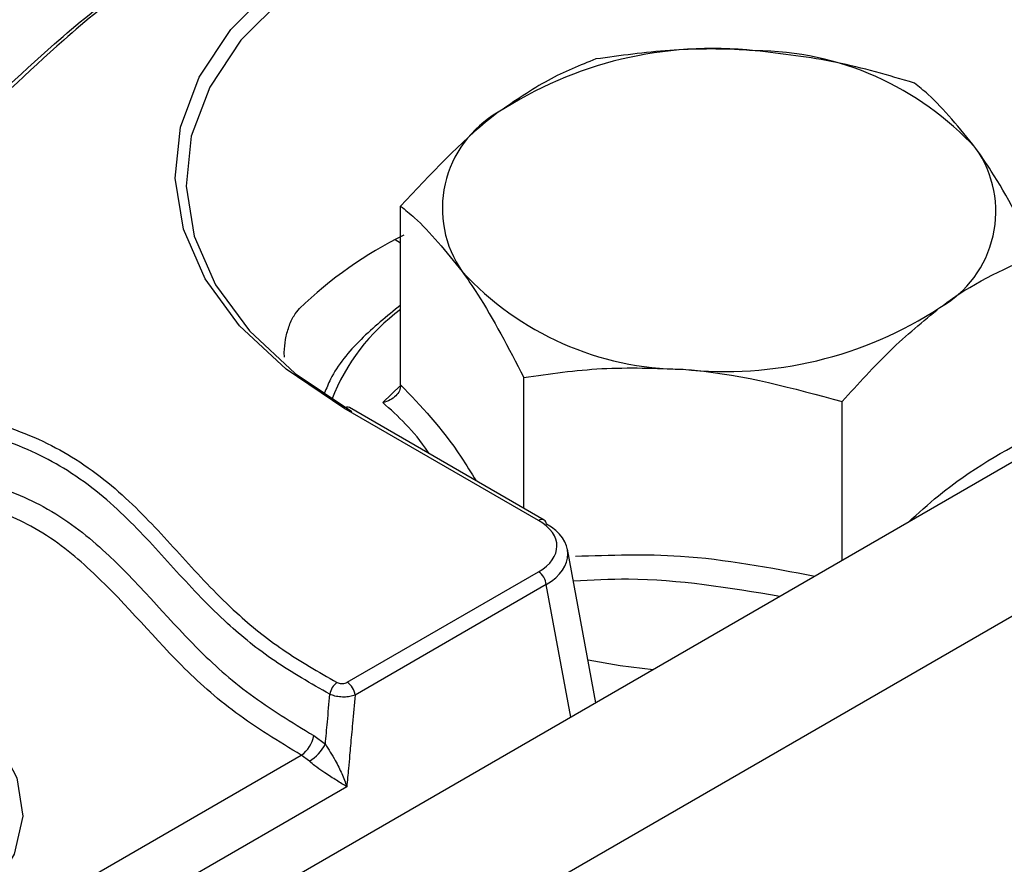
# Model space of a CAD drawing. Units: millimetres. Extents: x 75 to 2144, y 25 to 1460.
# Drawn here: x 1966 to 1985, y 895 to 912 of the extents above; entities that cross this region are included whole.
import ezdxf

# ---------------------------------------------------------------- set-up
doc = ezdxf.new("R2010")
doc.units = ezdxf.units.MM
doc.header["$LTSCALE"] = 5
doc.linetypes.add('SLD-Solid', pattern=[0])

msp = doc.modelspace()

# ---------------------------------------------------------------- linework, layer by layer
at = {"color": 7, "linetype": 'SLD-Solid', "lineweight": 25}
for p, q in [((2028.81538, 928.46792), (1776.78232, 782.97233)), ((1778.59292, 781.06095), (2030.62598, 926.55654)), ((1973.22704, 904.66679), (1973.22704, 908.10861)), ((1973.11907, 907.46648), (1973.22704, 907.40415)), ((1970.99052, 905.20193), (1970.98593, 905.29515)), ((1975.59944, 902.29244), (1975.59944, 904.81064)), ((1972.88169, 904.32828), (1973.22507, 904.65797)), ((1981.73314, 901.28792), (1981.73314, 904.34772)), ((1975.8844, 902.05547), (1972.13456, 904.22021)), ((1975.99154, 902.06608), (1972.24169, 904.23082)), ((1976.98899, 898.54918), (1976.44168, 901.5018)), ((1972.19842, 898.94303), (1975.88127, 901.0691)), ((1976.03221, 900.82223), (1972.34936, 898.69617)), ((1971.55266, 897.91548), (1971.77771, 897.7473)), ((1909.59024, 861.90563), (1971.3133, 897.53759)), ((1971.46975, 897.42321), (1971.3133, 897.53759)), ((1972.18928, 896.92994), (1909.70735, 860.85989))]:
    msp.add_line(p, q, dxfattribs=at)
at = {"color": 8, "linetype": 'SLD-Solid', "lineweight": 25}
msp.add_line((1976.50531, 898.26996), (1976.03221, 900.82223), dxfattribs=at)
at = {"color": 7, "linetype": 'SLD-Solid', "lineweight": 25, "flags": 128}
for points in [[(1972.13456, 904.22021), (1971.02458, 904.96787), (1970.12588, 905.80478), (1969.45965, 906.71123), (1969.04157, 907.66587), (1968.8815, 908.64619), (1968.98321, 909.62912), (1969.3443, 910.59147), (1969.95626, 911.51059), (1970.80468, 912.36481), (1971.86957, 913.13401), (1973.12584, 913.80006)], [(1973.25726, 913.54987), (1972.02504, 912.89657), (1970.98053, 912.14209), (1970.14835, 911.30422), (1969.5481, 910.4027), (1969.19392, 909.45876), (1969.09416, 908.49465), (1969.25116, 907.53309), (1969.66124, 906.59672), (1970.31472, 905.70762), (1971.19622, 904.88673), (1972.28495, 904.15338)]]:
    msp.add_lwpolyline(points, dxfattribs=at)
at = {"color": 8, "linetype": 'SLD-Solid', "lineweight": 25, "flags": 128}
for points in [[(1976.83618, 899.37357), (1977.45399, 899.26494), (1978.09256, 899.18626)], [(1965.37278, 897.91223), (1965.4524, 897.81131), (1965.83586, 897.10399), (1965.94792, 896.36568), (1965.78338, 895.63065), (1965.34987, 894.93303), (1964.66753, 894.30523), (1963.76804, 893.7764), (1962.69318, 893.3711), (1961.49287, 893.10814), (1960.22283, 892.99975), (1958.94206, 893.05095)]]:
    msp.add_lwpolyline(points, dxfattribs=at)
at = {"color": 7, "linetype": 'SLD-Solid', "lineweight": 25}
for centre, radius, start, end in [((1979.24004, 903.59132), 7.55569, 83.806503, 123.15583), ((1980.02465, 905.284), 5.819, 42.596381, 89.699236), ((1976.1547, 908.06784), 2.12486, 119.520983, 214.958733), ((1982.56678, 908.00495), 2.12486, 299.520983, 34.958733), ((1976.94375, 900.23803), 8.17956, 116.564694, 133.837973), ((1978.69683, 910.78879), 5.819, 222.596381, 269.699236), ((1979.48145, 912.48147), 7.55569, 263.806503, 303.15583), ((1975.93809, 901.98543), 0.09675, 1.906187, 56.472164), ((1975.7009, 900.78923), 0.33295, 5.688999, 57.199137), ((1972.20956, 898.6553), 0.35096, 126.061566, 170.971607), ((1972.01805, 898.66316), 0.33295, 5.688999, 57.199137), ((1970.98696, 898.00905), 0.57338, 304.690442, 350.607654), ((1971.03601, 898.14373), 0.84099, 301.047123, 331.876038)]:
    msp.add_arc(centre, radius, start, end, dxfattribs=at)
at = {"color": 8, "linetype": 'SLD-Solid', "lineweight": 25}
for centre, radius, start, end in [((1975.57713, 902.94553), 3.95062, 126.503169, 158.587537), ((1972.19724, 904.13348), 0.10702, 65.45671, 125.853749), ((1975.94676, 901.97197), 0.10422, 64.558773, 126.751686)]:
    msp.add_arc(centre, radius, start, end, dxfattribs=at)
at = {"color": 7, "linetype": 'SLD-Solid', "lineweight": 25}
for centre, major_axis, ratio, start_param, end_param in [((1975.01017, 901.56136), (1.22763, 0.00382), 0.57118068, 5.499506, 7.05968051), ((1975.01017, 901.38639), (1.43939, 0.04167), 0.57564616, 5.48515974, 7.04533426)]:
    msp.add_ellipse(centre, major_axis=major_axis, ratio=ratio, start_param=start_param, end_param=end_param, dxfattribs=at)
for points, knots in [([(1969.70984, 913.38953), (1969.16128, 913.0683), (1968.06294, 912.42511), (1966.43332, 911.08208), (1965.20948, 909.86416), (1963.98475, 908.91655), (1963.19217, 908.48209), (1962.40782, 908.23486), (1961.75408, 908.18623), (1961.41901, 908.14905), (1961.25145, 908.13045)], [0, 0, 0, 0, 0.18311605, 0.36663956, 0.66451622, 0.75565069, 0.84614724, 0.91984123, 0.95991515, 1, 1, 1, 1]), ([(1963.00413, 908.44967), (1963.27841, 908.58402), (1963.84466, 908.86137), (1965.03327, 909.80295), (1966.26382, 911.01086), (1967.89658, 912.36404), (1969.00873, 913.01344), (1969.56843, 913.34025)], [0, 0, 0, 0, 0.09996011, 0.20635927, 0.55963927, 0.7783853, 1, 1, 1, 1]), ([(1980.05519, 911.10291), (1979.98251, 911.10793), (1979.432, 911.14595), (1978.39405, 911.13895), (1977.45977, 911.00916), (1976.98834, 910.94367)], [0, 0, 0, 0, 0.07008321, 0.53078091, 1, 1, 1, 1]), ([(1983.12204, 910.48075), (1982.62397, 910.62754), (1981.6187, 910.92381), (1980.57951, 911.04285), (1980.05519, 911.10291)], [0, 0, 0, 0, 0.49545796, 1, 1, 1, 1]), ([(1976.98834, 910.94367), (1976.68292, 910.82266), (1976.06646, 910.57841), (1975.42921, 910.1387), (1975.10769, 909.91684)], [0, 0, 0, 0, 0.49545796, 1, 1, 1, 1]), ([(1984.30824, 909.22246), (1983.99872, 909.60571), (1983.59707, 910.10302), (1983.21067, 910.41028), (1983.12204, 910.48075)], [0, 0, 0, 0, 0.77063786, 1, 1, 1, 1]), ([(1975.10769, 909.91684), (1975.0631, 909.88284), (1974.42802, 909.39859), (1973.80568, 908.73013), (1973.22704, 908.10861)], [0, 0, 0, 0, 0.07022107, 1, 1, 1, 1]), ([(1985.49444, 907.18278), (1985.19966, 907.74989), (1984.80855, 908.50232), (1984.40712, 909.08014), (1984.30824, 909.22246)], [0, 0, 0, 0, 0.75369373, 1, 1, 1, 1]), ([(1973.22704, 908.10861), (1973.31567, 908.03814), (1973.70207, 907.73088), (1974.10371, 907.23357), (1974.41324, 906.85032)], [0, 0, 0, 0, 0.22936214, 1, 1, 1, 1]), ([(1983.61379, 906.15595), (1983.65839, 906.18917), (1984.29346, 906.66229), (1984.9158, 906.932), (1985.49444, 907.18278)], [0, 0, 0, 0, 0.070221073, 1, 1, 1, 1]), ([(1974.41324, 906.85032), (1974.51211, 906.708), (1974.91354, 906.13018), (1975.30466, 905.37774), (1975.59944, 904.81064)], [0, 0, 0, 0, 0.24630627, 1, 1, 1, 1]), ([(1970.98593, 905.29515), (1970.99158, 905.37789), (1971.00287, 905.54323), (1971.06961, 905.79168), (1971.16262, 906.00215), (1971.24192, 906.09516), (1971.27841, 906.13796)], [0, 0, 0, 0, 0.25490278, 0.50937268, 0.7742248, 1, 1, 1, 1]), ([(1973.22704, 906.20377), (1972.9625, 905.98919), (1972.42578, 905.55385), (1971.94738, 904.97197), (1971.79704, 904.60255), (1971.76091, 904.51379)], [0, 0, 0, 0, 0.42477056, 0.86178818, 1, 1, 1, 1]), ([(1981.73314, 904.34772), (1982.03856, 904.68713), (1982.65502, 905.37218), (1983.29227, 905.89311), (1983.61379, 906.15595)], [0, 0, 0, 0, 0.49545796, 1, 1, 1, 1]), ([(1975.59944, 904.81064), (1976.09751, 904.88225), (1977.10278, 905.02678), (1978.14197, 904.98896), (1978.66629, 904.96988)], [0, 0, 0, 0, 0.49545796, 1, 1, 1, 1]), ([(1978.66629, 904.96988), (1978.73901, 904.964), (1979.77465, 904.88027), (1980.78953, 904.60431), (1981.73314, 904.34772)], [0, 0, 0, 0, 0.07022107, 1, 1, 1, 1]), ([(1973.22704, 904.66679), (1973.2219, 904.62847), (1973.21163, 904.55198), (1973.13609, 904.45204), (1973.02683, 904.37368), (1972.93268, 904.33982), (1972.88283, 904.32854), (1972.88169, 904.32828)], [0, 0, 0, 0, 0.23611253, 0.4712563, 0.73223051, 0.99387337, 1, 1, 1, 1]), ([(1961.37018, 904.20433), (1961.80868, 904.22882), (1962.68444, 904.27774), (1964.13964, 904.21318), (1965.67823, 903.92013), (1967.08824, 903.23082), (1968.16134, 902.31229), (1969.07475, 901.28455), (1969.95222, 900.34804), (1970.92642, 899.55429), (1971.64429, 899.14401), (1972.00297, 898.93901)], [0, 0, 0, 0, 0.087332398, 0.174416719, 0.288286898, 0.402417848, 0.534034588, 0.66696538, 0.799776346, 0.899958512, 1, 1, 1, 1]), ([(1971.86295, 898.71038), (1971.49758, 898.91915), (1970.76635, 899.33698), (1969.78251, 900.13746), (1968.90467, 901.07511), (1967.99807, 902.0975), (1966.94389, 903.0023), (1965.57464, 903.67381), (1964.22384, 903.93056), (1962.82095, 904.01907), (1961.96397, 903.97492), (1961.39633, 903.94568)], [0, 0, 0, 0, 0.103119318, 0.206381006, 0.340027465, 0.47379819, 0.606236084, 0.717151796, 0.827767411, 0.885916731, 1, 1, 1, 1]), ([(1961.4222, 903.02995), (1961.42222, 903.02996), (1962.14241, 903.08223), (1963.38901, 903.11432), (1965.10905, 902.86805), (1966.4847, 902.32268), (1967.90088, 901.20337), (1968.94095, 899.904), (1970.27989, 898.69031), (1971.12874, 898.17354), (1971.55266, 897.91548)], [0, 0, 0, 0, 0.00000295, 0.15001141, 0.25476936, 0.3606096, 0.48737109, 0.74558167, 0.87294404, 1, 1, 1, 1]), ([(1971.3133, 897.53759), (1970.87773, 897.80256), (1970.00556, 898.33314), (1968.64861, 899.56065), (1967.61575, 900.85094), (1966.248, 901.93928), (1964.96041, 902.44972), (1963.33739, 902.68619), (1962.16467, 902.63148), (1961.46578, 902.59887)], [0, 0, 0, 0, 0.13331714, 0.2669473, 0.52987562, 0.65323949, 0.75310562, 0.85286298, 1, 1, 1, 1]), ([(1972.00297, 898.93901), (1972.01568, 898.93362), (1972.0411, 898.92283), (1972.08833, 898.91704), (1972.13573, 898.92006), (1972.17335, 898.93004), (1972.19179, 898.9396), (1972.19842, 898.94303)], [0, 0, 0, 0, 0.21820201, 0.43642348, 0.65463795, 0.87596638, 1, 1, 1, 1]), ([(1971.77771, 897.7473), (1971.79042, 897.89114), (1971.81879, 898.21214), (1971.84724, 898.53319), (1971.86295, 898.71038)], [0, 0, 0, 0, 0.44809044, 1, 1, 1, 1]), ([(1972.34936, 898.69617), (1972.33301, 898.69), (1972.28732, 898.67278), (1972.19393, 898.65699), (1972.07617, 898.65637), (1971.95863, 898.6734), (1971.89484, 898.69805), (1971.86295, 898.71038)], [0, 0, 0, 0, 0.12274766, 0.34287317, 0.5613223, 0.78068118, 1, 1, 1, 1]), ([(1972.34936, 898.69617), (1972.33277, 898.51379), (1972.30305, 898.18706), (1972.26813, 897.80195), (1972.24199, 897.51327), (1972.21829, 897.25124), (1972.1999, 897.04763), (1972.18928, 896.92994)], [0, 0, 0, 0, 0.30973586, 0.55490833, 0.65411766, 0.8000808, 1, 1, 1, 1]), ([(1971.77771, 897.7473), (1971.80957, 897.69769), (1971.87666, 897.59324), (1971.98813, 897.40077), (1972.09991, 897.17588), (1972.16305, 897.01248), (1972.18884, 896.9313), (1972.18928, 896.92994)], [0, 0, 0, 0, 0.172932872, 0.364138042, 0.670670957, 0.994468683, 1, 1, 1, 1]), ([(1972.18928, 896.92994), (1972.18845, 896.93047), (1972.13108, 896.96713), (1972.00197, 897.04684), (1971.79773, 897.17461), (1971.65038, 897.27612), (1971.54919, 897.35259), (1971.50436, 897.39244), (1971.46975, 897.42321)], [0, 0, 0, 0, 0.00463354, 0.32218339, 0.62355603, 0.81552139, 0.85753445, 1, 1, 1, 1])]:
    msp.add_open_spline(points, degree=3, knots=knots, dxfattribs=at)
at = {"color": 8, "linetype": 'SLD-Solid', "lineweight": 25}
for points, knots in [([(1973.22704, 904.66679), (1973.61621, 904.26327), (1974.10027, 903.76138), (1974.58452, 902.97724), (1974.67944, 902.82354)], [0, 0, 0, 0, 0.80397913, 1, 1, 1, 1]), ([(1973.77845, 903.34367), (1973.77192, 903.35346), (1973.47816, 903.79398), (1973.17657, 904.06413), (1972.88169, 904.32828)], [0, 0, 0, 0, 0.02222507, 1, 1, 1, 1]), ([(1983.0031, 902.02105), (1983.19685, 902.19672), (1984.02711, 902.94951), (1984.85769, 903.3975), (1985.49444, 903.74095)], [0, 0, 0, 0, 0.233363883, 1, 1, 1, 1]), ([(1976.59214, 901.36959), (1977.26749, 901.3924), (1978.80561, 901.44434), (1980.34432, 901.1497), (1981.20742, 900.98443)], [0, 0, 0, 0, 0.43907823, 1, 1, 1, 1]), ([(1980.53192, 900.59447), (1979.55796, 900.75743), (1978.22749, 900.98003), (1976.90904, 900.90626), (1976.55574, 900.88649)], [0, 0, 0, 0, 0.73203697, 1, 1, 1, 1])]:
    msp.add_open_spline(points, degree=3, knots=knots, dxfattribs=at)

doc.saveas('drawing.dxf')
